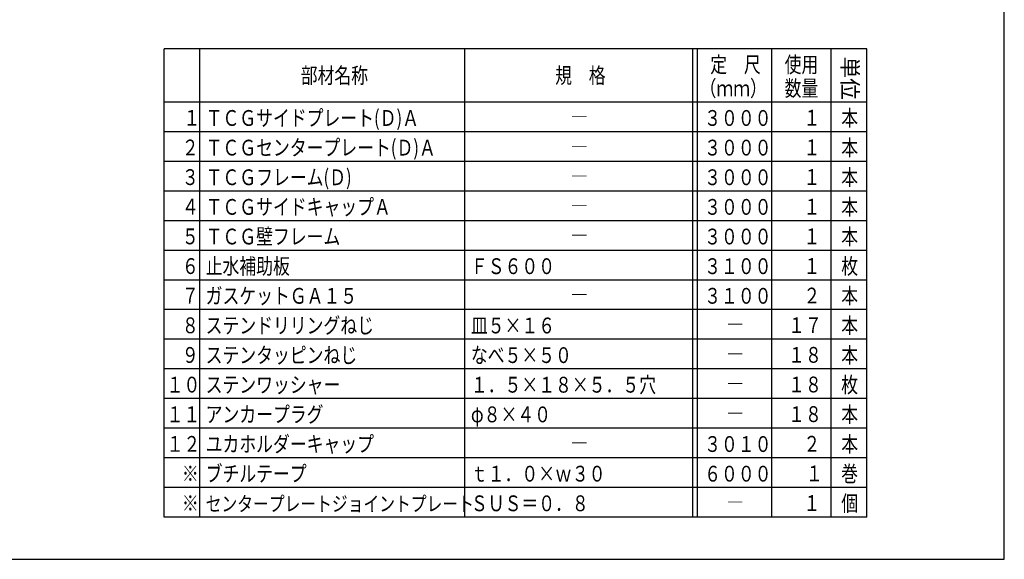
# Model space of a CAD drawing. Extents: x 10 to 1210, y 10 to 841.
# Drawn here: x 612 to 1210, y 10 to 338 of the extents above; entities that cross this region are included whole.
import ezdxf

# ---------------------------------------------------------------- set-up
doc = ezdxf.new("R2010")
doc.units = 0
doc.header["$MEASUREMENT"] = 0
doc.layers.add('_0-0_図面枠', color=7, linetype='CONTINUOUS')
doc.styles.get("Standard").update_dxf_attribs({"font": 'MS Gothic.ttf'})
doc.styles.add('TATEGAKI', font='@MS Gothic.ttf')

msp = doc.modelspace()

# ---------------------------------------------------------------- linework, layer by layer
at = {"layer": '_0-0_図面枠', "color": 6, "linetype": 'Continuous'}
for p, q in [((1210, 10), (1210, 841)), ((10, 10), (1210, 10))]:
    msp.add_line(p, q, dxfattribs=at)
at = {"layer": '_0-0_図面枠', "color": 4, "linetype": 'Continuous'}
for p, q in [((1126.45, 320), (700, 320)), ((700, 35.6), (700, 320)), ((721.6, 35.6), (721.6, 320)), ((882.6, 35.6), (882.6, 320)), ((1020.85, 35.6), (1020.85, 320)), ((1023.85, 35.6), (1023.85, 320)), ((1068.85, 35.6), (1068.85, 320)), ((1104.85, 35.6), (1104.85, 320)), ((1126.45, 35.6), (1126.45, 320)), ((1126.45, 287.6), (700, 287.6)), ((1126.45, 269.6), (700, 269.6)), ((1126.45, 251.6), (700, 251.6)), ((1126.45, 233.6), (700, 233.6)), ((1126.45, 215.6), (700, 215.6)), ((1126.45, 197.6), (700, 197.6)), ((1126.45, 179.6), (700, 179.6)), ((1126.45, 161.6), (700, 161.6)), ((1126.45, 143.6), (700, 143.6)), ((1126.45, 125.6), (700, 125.6)), ((1126.45, 107.6), (700, 107.6)), ((1126.45, 89.6), (700, 89.6)), ((1126.45, 71.6), (700, 71.6)), ((1126.45, 53.6), (700, 53.6)), ((1126.45, 35.6), (700, 35.6))]:
    msp.add_line(p, q, dxfattribs=at)

# ---------------------------------------------------------------- texts
at = {"layer": '_0-0_図面枠', "color": 4, "width": 0.78}
for s, height, p in [('定\u3000尺', 9.6, (1031.52, 305.6)), ('使用', 9.6, (1076.65, 305.6)), ('部材名称', 9.6, (782.9, 299)), ('規\u3000格', 9.6, (937.33, 299)), ('（ｍｍ）', 9.6, (1025.03, 291.2)), ('数量', 9.6, (1076.65, 291.2)), ('\u3000１', 9.6, (701.49, 273.28)), ('ＴＣＧサイドプレート(Ｄ)Ａ', 9.6, (725.2, 273.2)), ('３０００', 9.6, (1027.81, 273.2)), ('１', 9.6, (1088.08, 273.35)), ('本', 9.6, (1111.02, 273.2)), ('―', 9.6, (946.93, 273.8)), ('２', 9.6, (710.76, 255.28)), ('ＴＣＧセンタープレート(Ｄ)Ａ', 9.6, (725.2, 255.2)), ('３０００', 9.6, (1027.81, 255.2)), ('１', 9.6, (1088.08, 255.35)), ('本', 9.6, (1111.02, 255.2)), ('―', 9.6, (946.93, 255.8)), ('３', 9.6, (710.76, 237.28)), ('ＴＣＧフレーム(Ｄ)', 9.6, (725.2, 237.2)), ('３０００', 9.6, (1027.81, 237.2)), ('１', 9.6, (1088.08, 237.35)), ('本', 9.6, (1111.02, 237.2)), ('―', 9.6, (946.93, 237.8)), ('４', 9.6, (710.76, 219.28)), ('ＴＣＧサイドキャップＡ', 9.6, (725.2, 219.2)), ('３０００', 9.6, (1027.81, 219.2)), ('１', 9.6, (1088.08, 219.35)), ('本', 9.6, (1111.02, 219.2)), ('―', 9.6, (946.93, 219.8)), ('５', 9.6, (710.76, 201.28)), ('ＴＣＧ壁フレーム', 9.6, (725.2, 201.2)), ('３０００', 9.6, (1027.81, 201.2)), ('１', 9.6, (1088.08, 201.35)), ('本', 9.6, (1111.02, 201.2)), ('―', 9.6, (946.93, 201.8)), ('６', 9.6, (710.76, 183.28)), ('止水補助板', 9.6, (725.2, 183.2)), ('ＦＳ６００', 9.6, (886.2, 183.2)), ('３１００', 9.6, (1027.81, 183.2)), ('１', 9.6, (1088.08, 183.35)), ('枚', 9.6, (1111.02, 183.2)), ('７', 9.6, (710.76, 165.28)), ('ガスケットＧＡ１５', 9.6, (725.2, 165.2)), ('３１００', 9.6, (1027.81, 165.2)), ('２', 9.6, (1088.08, 165.35)), ('本', 9.6, (1111.02, 165.2)), ('―', 9.6, (946.93, 165.8)), ('８', 9.6, (710.76, 147.28)), ('ステンドリリングねじ', 9.6, (725.2, 147.2)), ('皿５×１６', 9.6, (886.2, 147.2)), ('１７', 9.6, (1078.81, 147.35)), ('本', 9.6, (1111.02, 147.2)), ('―', 9.6, (1041.55, 147.8)), ('９', 9.6, (710.76, 129.28)), ('ステンタッピンねじ', 9.6, (725.2, 129.2)), ('なべ５×５０', 9.6, (886.2, 129.2)), ('１８', 9.6, (1078.81, 129.35)), ('本', 9.6, (1111.02, 129.2)), ('―', 9.6, (1041.55, 129.8)), ('１０', 9.6, (701.49, 111.28)), ('ステンワッシャー', 9.6, (725.2, 111.2)), ('１．５×１８×５．５穴', 9.6, (886.2, 111.2)), ('１８', 9.6, (1078.81, 111.35)), ('枚', 9.6, (1111.02, 111.2)), ('―', 9.6, (1041.55, 111.8)), ('１１', 9.6, (701.49, 93.28)), ('アンカープラグ', 9.6, (725.2, 93.2)), ('φ８×４０', 9.6, (886.2, 93.2)), ('１８', 9.6, (1078.81, 93.35)), ('本', 9.6, (1111.02, 93.2)), ('―', 9.6, (1041.55, 93.8)), ('１２', 9.6, (701.49, 75.28)), ('ユカホルダーキャップ', 9.6, (725.2, 75.2)), ('３０１０', 9.6, (1027.81, 75.2)), ('２', 9.6, (1088.08, 75.35)), ('本', 9.6, (1111.02, 75.2)), ('―', 9.6, (946.93, 75.8)), ('※', 9.6, (710.76, 57.28)), ('ブチルテープ', 9.6, (725.2, 57.2)), ('ｔ１．０×ｗ３０', 9.6, (886.2, 57.2)), ('６０００', 9.6, (1027.81, 57.2)), ('１', 9.6, (1089.58, 57.35)), ('巻', 9.6, (1111.02, 57.2)), ('※', 9.6, (710.76, 39.28)), ('センタープレートジョイントプレート', 9, (725.2, 39.2)), ('ＳＵＳ＝０．８', 9.6, (886.2, 39.2)), ('１', 9.6, (1088.08, 39.35)), ('個', 9.6, (1111.02, 39.2)), ('―', 9.6, (1041.55, 39.8))]:
    msp.add_text(s, height=height, dxfattribs=at).set_placement(p)
at = {"layer": '_0-0_図面枠', "color": 4, "style": 'TATEGAKI'}
msp.add_text('単位', height=9.6, rotation=270, dxfattribs=at).set_placement((1111.5, 315.24))

doc.saveas('drawing.dxf')
